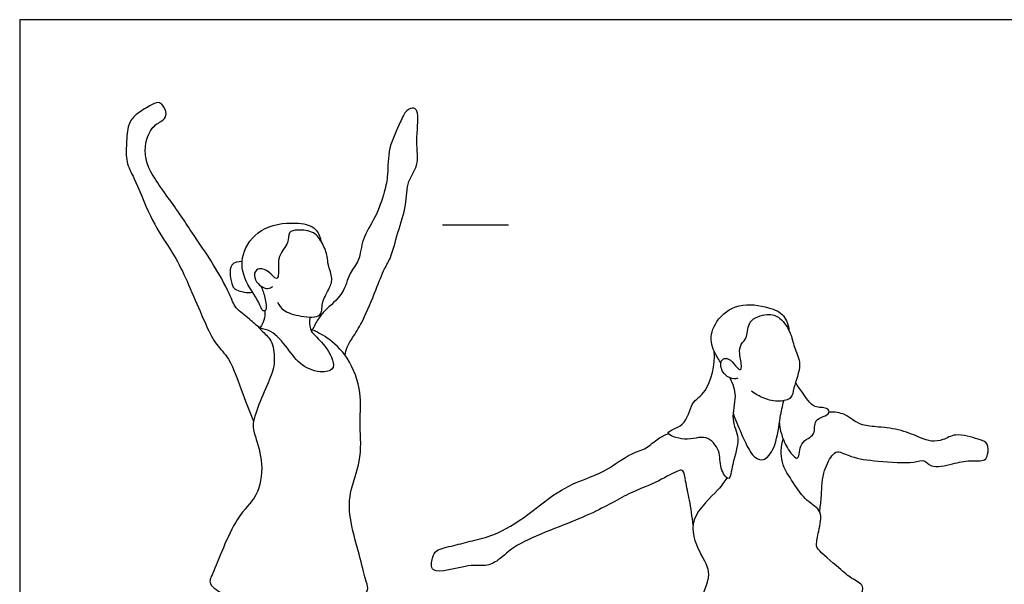
# Model space of a CAD drawing. Units: metres. Extents: x 0 to 7.46, y -0.66 to 2.34.
# Drawn here: x 0 to 2.27, y 1.04 to 2.34 of the extents above; entities that cross this region are included whole.
import ezdxf

# ---------------------------------------------------------------- set-up
doc = ezdxf.new("R2010")
doc.units = ezdxf.units.M
for name, color, linetype, true_color in [('2D$AG-GUIDES', 7, 'Continuous', 0xcccccc), ('2D$AG-SPORTS', 7, 'Continuous', 0x66ccff), ('2D$X-VPRT', 6, 'Continuous', 0xff00ff)]:
    doc.layers.add(name, color=color, linetype=linetype, true_color=true_color)

msp = doc.modelspace()

# ---------------------------------------------------------------- linework, layer by layer
at = {"layer": '2D$AG-GUIDES'}
msp.add_lwpolyline([(0.9765, 1.868), (1.1289, 1.868)], dxfattribs=at)
at = {"layer": '2D$AG-SPORTS'}
for points, knots in [([(0.6708, 1.6552), (0.6683, 1.6465), (0.6702, 1.6271), (0.6775, 1.616), (0.7072, 1.5909), (0.7357, 1.5359), (0.6972, 1.5243), (0.6475, 1.541), (0.6207, 1.5825), (0.5826, 1.6259), (0.5535, 1.6273), (0.5314, 1.6519), (0.4963, 1.6751), (0.4853, 1.7115), (0.4428, 1.7867), (0.3929, 1.8569), (0.3674, 1.8981), (0.3033, 1.9833), (0.2909, 2.0189), (0.2883, 2.0551), (0.304, 2.0962), (0.3323, 2.1083), (0.3413, 2.1242), (0.3316, 2.1444), (0.3195, 2.153), (0.2995, 2.1418), (0.2676, 2.124), (0.2483, 2.0994), (0.2469, 2.056), (0.2444, 2.0115), (0.2668, 1.974), (0.299, 1.8868), (0.3427, 1.8186), (0.3742, 1.7707), (0.4285, 1.6384), (0.4523, 1.5909), (0.4872, 1.5601), (0.5149, 1.4753), (0.5321, 1.436), (0.5402, 1.415)], [0, 0, 0, 0, 0.29895, 0.502134, 0.864639, 1.276235, 1.573236, 1.977799, 2.38735, 2.811629, 3.104683, 3.426265, 3.788614, 4.133816, 4.668821, 5.197797, 5.612173, 6.19529, 6.549088, 6.88517, 7.255842, 7.563699, 7.789832, 8.049541, 8.251777, 8.512134, 8.861119, 9.17295, 9.546107, 9.921207, 10.293578, 10.848114, 11.358608, 11.804636, 12.485413, 12.904204, 13.280271, 13.813185, 14.284092, 14.284092, 14.284092, 14.284092]), ([(0.7516, 1.567), (0.7524, 1.5734), (0.7549, 1.5869), (0.7725, 1.6122), (0.7948, 1.6494), (0.8225, 1.7158), (0.8414, 1.767), (0.8585, 1.7916), (0.8729, 1.8524), (0.8949, 1.9119), (0.8929, 1.969), (0.924, 2.0048), (0.9137, 2.0599), (0.9234, 2.1238), (0.9118, 2.1407), (0.8906, 2.1322), (0.879, 2.103), (0.8498, 2.046), (0.8514, 1.9847), (0.8431, 1.9437), (0.8228, 1.8838), (0.7896, 1.8373), (0.7865, 1.7846), (0.7598, 1.7572), (0.7495, 1.7067), (0.7053, 1.6723), (0.6898, 1.6515), (0.6798, 1.6342), (0.676, 1.6254)], [0, 0, 0, 0, 0.252994, 0.562392, 0.942427, 1.435277, 1.854412, 2.163037, 2.608235, 3.074323, 3.495784, 3.866712, 4.295023, 4.753179, 4.970261, 5.207683, 5.524653, 5.98412, 6.42901, 6.799687, 7.25028, 7.686432, 8.087638, 8.43137, 8.835959, 9.25623, 9.549742, 9.856551, 9.856551, 9.856551, 9.856551]), ([(0.557, 1.7267), (0.5612, 1.7182), (0.5663, 1.7021), (0.5725, 1.6713), (0.5594, 1.6673), (0.5534, 1.6935), (0.5125, 1.7439), (0.5112, 1.8099), (0.562, 1.8693), (0.6429, 1.8752), (0.6853, 1.8633), (0.6938, 1.8409), (0.6957, 1.8309)], [0, 0, 0, 0, 0.305674, 0.607207, 0.754969, 1.021221, 1.483197, 1.932431, 2.415297, 2.922219, 3.286161, 3.602315, 3.602315, 3.602315, 3.602315]), ([(0.5953, 1.6896), (0.5991, 1.6827), (0.6086, 1.6677), (0.6482, 1.6561), (0.7004, 1.6522), (0.6961, 1.6882), (0.7138, 1.7179), (0.7252, 1.7434), (0.711, 1.7751), (0.7121, 1.795), (0.6999, 1.8257), (0.6814, 1.8539), (0.6439, 1.8572), (0.6188, 1.8532), (0.6235, 1.8235), (0.5929, 1.7988), (0.6001, 1.7535), (0.5928, 1.7398), (0.5764, 1.761), (0.5541, 1.7706), (0.539, 1.7572), (0.5457, 1.7352), (0.5606, 1.7233), (0.5729, 1.7201), (0.5812, 1.7233), (0.5845, 1.7257)], [0, 0, 0, 0, 0.277431, 0.651076, 1.025622, 1.322672, 1.661037, 1.957747, 2.281312, 2.538187, 2.861628, 3.187076, 3.531551, 3.788892, 4.064299, 4.411604, 4.789946, 4.957095, 5.225645, 5.50255, 5.724902, 5.984026, 6.232893, 6.430682, 6.63128, 6.63128, 6.63128, 6.63128]), ([(0.5139, 1.7832), (0.5054, 1.7826), (0.4799, 1.7829), (0.4895, 1.7253), (0.4996, 1.7174), (0.5258, 1.7097), (0.538, 1.7123)], [0, 0, 0, 0, 0.290046, 0.682315, 0.895564, 1.245929, 1.245929, 1.245929, 1.245929]), ([(1.6194, 1.549), (1.6171, 1.5527), (1.6129, 1.5605), (1.5906, 1.5982), (1.606, 1.6487), (1.659, 1.691), (1.7291, 1.6791), (1.7675, 1.6626), (1.7759, 1.6362), (1.7769, 1.6242)], [0, 0, 0, 0, 0.206364, 0.568017, 0.970598, 1.424347, 1.896445, 2.256793, 2.60133, 2.60133, 2.60133, 2.60133]), ([(0.5663, 1.67), (0.5668, 1.6646), (0.5668, 1.6533), (0.56, 1.6374), (0.555, 1.6306)], [0, 0, 0, 0, 0.2322692, 0.5199336, 0.5199336, 0.5199336, 0.5199336]), ([(1.6591, 1.5139), (1.656, 1.5129), (1.649, 1.5111), (1.6261, 1.5194), (1.616, 1.5474), (1.6246, 1.5602), (1.639, 1.5603), (1.6527, 1.5438), (1.6641, 1.5305), (1.6693, 1.5416), (1.6609, 1.5706), (1.6645, 1.5932), (1.6832, 1.6089), (1.6794, 1.6496), (1.7276, 1.6645), (1.7581, 1.6561), (1.7839, 1.6158), (1.7885, 1.5809), (1.8092, 1.547), (1.7865, 1.4928), (1.7852, 1.4668), (1.7533, 1.4577), (1.7187, 1.4665), (1.6989, 1.4775), (1.6901, 1.4843)], [0, 0, 0, 0, 0.180278, 0.451052, 0.750046, 0.952176, 1.14747, 1.418718, 1.631527, 1.782574, 2.098729, 2.368683, 2.636986, 2.97286, 3.346359, 3.662065, 4.043843, 4.384832, 4.73264, 5.161358, 5.438961, 5.739578, 6.083394, 6.415376, 6.415376, 6.415376, 6.415376]), ([(0.5498, 1.6338), (0.553, 1.6302), (0.5591, 1.6222), (0.5849, 1.6022), (0.5894, 1.5571), (0.5851, 1.5223), (0.5317, 1.4142), (0.5446, 1.3804), (0.5645, 1.3151), (0.5514, 1.2384), (0.4962, 1.1961), (0.4488, 1.0657), (0.4333, 1.0396), (0.4738, 1.0109), (0.5157, 1.0155), (0.6235, 0.956), (0.6919, 0.9422), (0.7479, 0.9726), (0.8105, 1.0201), (0.799, 1.046), (0.787, 1.1003), (0.7622, 1.1827), (0.7589, 1.2495), (0.7934, 1.332), (0.7832, 1.4138), (0.7921, 1.4803), (0.7619, 1.5636), (0.7121, 1.6082), (0.6852, 1.6219), (0.6716, 1.6272)], [0, 0, 0, 0, 0.218017, 0.534748, 0.902058, 1.260421, 1.871826, 2.214856, 2.67812, 3.162669, 3.648367, 4.315568, 4.600474, 4.955176, 5.33275, 5.960863, 6.433342, 6.891794, 7.37381, 7.640509, 8.064961, 8.600109, 9.067116, 9.599726, 10.114382, 10.582907, 11.112024, 11.575117, 11.95273, 11.95273, 11.95273, 11.95273]), ([(1.6405, 1.5148), (1.6466, 1.5014), (1.6583, 1.4727), (1.6402, 1.4188), (1.6668, 1.3751), (1.6458, 1.3209), (1.6406, 1.2687), (1.6147, 1.3093), (1.6205, 1.3463), (1.5853, 1.3872), (1.5407, 1.3658), (1.4779, 1.3896), (1.5424, 1.402), (1.5481, 1.4606), (1.5913, 1.4796), (1.6067, 1.5453), (1.6044, 1.5763)], [0, 0, 0, 0, 0.380633, 0.79602, 1.185068, 1.631854, 1.966086, 2.272067, 2.636334, 3.007166, 3.409266, 3.77205, 4.124726, 4.539792, 4.912445, 5.465245, 5.465245, 5.465245, 5.465245]), ([(1.7547, 1.4104), (1.7559, 1.3981), (1.7616, 1.3738), (1.778, 1.3432), (1.8023, 1.3193), (1.7987, 1.3699), (1.843, 1.3803), (1.8291, 1.421), (1.877, 1.4295), (1.8631, 1.4492), (1.8332, 1.4417), (1.8079, 1.4824), (1.797, 1.496), (1.7921, 1.5039)], [0, 0, 0, 0, 0.348343, 0.700979, 0.951299, 1.282379, 1.627685, 1.940755, 2.277364, 2.477083, 2.772669, 3.148997, 3.451829, 3.451829, 3.451829, 3.451829]), ([(1.6478, 1.4336), (1.6532, 1.4178), (1.6658, 1.3894), (1.6917, 1.3286), (1.7233, 1.3219), (1.749, 1.3604), (1.7556, 1.4238), (1.7621, 1.4491), (1.7649, 1.4619)], [0, 0, 0, 0, 0.406227, 0.85956, 1.135433, 1.499533, 1.959808, 2.319672, 2.319672, 2.319672, 2.319672]), ([(1.8479, 1.2057), (1.8491, 1.2163), (1.8526, 1.2374), (1.8528, 1.2949), (1.8738, 1.3342), (1.8891, 1.3487), (1.9236, 1.3295), (1.9814, 1.3221), (2.0628, 1.3161), (2.09, 1.3289), (2.1049, 1.3046), (2.1567, 1.3168), (2.1929, 1.3256), (2.2305, 1.3212), (2.2368, 1.3383), (2.2383, 1.3651), (2.2133, 1.3736), (2.1613, 1.3894), (2.1341, 1.3702), (2.1052, 1.3672), (2.0795, 1.3767), (2.036, 1.3959), (1.9849, 1.4015), (1.947, 1.4044), (1.924, 1.4171), (1.9061, 1.4327), (1.8816, 1.4364), (1.8698, 1.4355)], [0, 0, 0, 0, 0.323944, 0.758379, 1.138083, 1.368514, 1.699047, 2.153785, 2.672557, 2.955557, 3.21601, 3.614746, 3.985849, 4.312416, 4.533249, 4.807714, 5.086121, 5.50125, 5.823516, 6.11923, 6.415922, 6.809821, 7.226124, 7.576788, 7.861771, 8.137742, 8.479216, 8.479216, 8.479216, 8.479216]), ([(1.5555, 1.1747), (1.5533, 1.1941), (1.548, 1.2323), (1.5381, 1.2734), (1.5347, 1.3028), (1.5194, 1.3015), (1.4732, 1.2736), (1.4027, 1.248), (1.3135, 1.1926), (1.1479, 1.1378), (1.1097, 1.0941), (1.0747, 1.0779), (1.0395, 1.0872), (0.9441, 1.0548), (0.9536, 1.1005), (0.9606, 1.1192), (1.0049, 1.1277), (1.0461, 1.1399), (1.0983, 1.1503), (1.1763, 1.1978), (1.2461, 1.2587), (1.3171, 1.2855), (1.3551, 1.3007), (1.4118, 1.3423), (1.4471, 1.3498), (1.4742, 1.3762), (1.4904, 1.383), (1.4985, 1.3863)], [0, 0, 0, 0, 0.438579, 0.822164, 1.104651, 1.284735, 1.695823, 2.192722, 2.794433, 3.54705, 3.976635, 4.30008, 4.662729, 5.177672, 5.47586, 5.727963, 6.094839, 6.476851, 6.888342, 7.433121, 7.995291, 8.481525, 8.85505, 9.326006, 9.673156, 10.013466, 10.306783, 10.306783, 10.306783, 10.306783]), ([(1.6335, 1.284), (1.6267, 1.2748), (1.6161, 1.255), (1.5393, 1.1909), (1.5681, 1.1122), (1.6033, 1.0601), (1.5592, 0.9936), (1.578, 0.8737), (1.5982, 0.8379), (1.6454, 0.828), (1.7074, 0.8131), (1.7698, 0.8096), (1.7742, 0.8649), (1.7931, 0.9415), (1.8366, 0.9862), (1.913, 0.9773), (1.9418, 1.0103), (1.9534, 1.036), (1.9182, 1.0524), (1.8953, 1.0745), (1.8421, 1.1179), (1.8395, 1.1298), (1.8451, 1.1621), (1.8575, 1.2092), (1.8151, 1.2298), (1.7871, 1.2735), (1.7558, 1.3183), (1.7587, 1.357), (1.7632, 1.3744)], [0, 0, 0, 0, 0.335618, 0.874671, 1.370502, 1.798382, 2.286116, 2.908401, 3.258186, 3.636329, 4.111324, 4.519604, 4.905246, 5.418478, 5.850412, 6.330171, 6.6946, 6.959407, 7.277694, 7.631368, 8.093184, 8.283061, 8.606703, 8.984804, 9.345793, 9.760535, 10.179184, 10.600438, 10.600438, 10.600438, 10.600438])]:
    msp.add_open_spline(points, degree=3, knots=knots, dxfattribs=at)
at = {"layer": '2D$X-VPRT'}
msp.add_lwpolyline([(0, 2.3415), (0, 0), (3.7302, 0), (3.7302, 2.3415)], close=True, dxfattribs=at)

doc.saveas('drawing.dxf')
